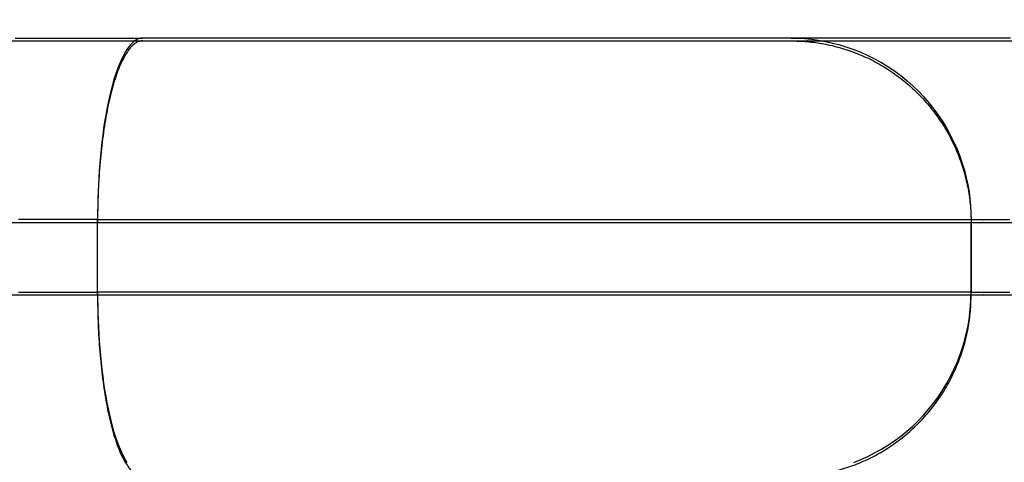
# Model space of a CAD drawing. Units: millimetres. Extents: x -2.9 to 8.9, y 2 to 15.4.
# Drawn here: x 6.2 to 6.2, y 6 to 6 of the extents above; entities that cross this region are included whole.
import ezdxf

# ---------------------------------------------------------------- set-up
doc = ezdxf.new("R2010")
doc.units = ezdxf.units.MM
doc.header["$PDSIZE"] = -1
doc.layers.add('DIASTASEIS', color=253, linetype='Continuous', lineweight=5)
doc.layers.add('Make2D$Visible$Curves', color=7, linetype='Continuous', true_color=0x000000)
doc.layers.add('Make2D$Visible$Tangents', color=7, linetype='Continuous', true_color=0x000000)
doc.styles.get("Standard").update_dxf_attribs({"font": 'ARIALN.TTF'})
doc.dimstyles.get("Standard").update_dxf_attribs({"dimtxt": 0.18, "dimasz": 0.15, "dimexe": 0.1, "dimexo": 0.3, "dimgap": 0.09, "dimtad": 0, "dimtih": 1, "dimtoh": 1, "dimzin": 0, "dimdsep": 46, "dimtxsty": 'Standard', "dimblk": 'OBLIQUE', "dimcen": 0.09, "dimadec": 0, "dimazin": 0, "dimtfac": 1, "dimtofl": 0, "dimtmove": 0, "dimatfit": 3, "dimldrblk": 'OBLIQUE', "dimfxl": 0.5, "dimfxlon": 1, "dimtolj": 1, "dimtzin": 0, "dimarcsym": 0})

# ---------------------------------------------------------------- blocks, each defined once
blk = doc.blocks.new('_Oblique')
at = {"color": 0, "linetype": 'ByBlock', "lineweight": -2}
blk.add_line((-0.5, -0.5), (0.5, 0.5), dxfattribs=at)
blk = doc.blocks.new('*D40')
at = {"layer": 'Defpoints', "color": 0}
for p in [(6.856631, 7.076102), (6.856631, 6.003764), (3.244024, 5.696318)]:
    blk.add_point(p, dxfattribs=at)
at = {"layer": 'DIASTASEIS', "color": 0, "lineweight": -2}
for p, q in [((3.244024, 6.576102), (3.244024, 7.176102)), ((6.856631, 6.576102), (6.856631, 7.176102)), ((3.244024, 7.076102), (4.768847, 7.076102)), ((6.856631, 7.076102), (5.331808, 7.076102))]:
    blk.add_line(p, q, dxfattribs=at)
at = {"layer": 'DIASTASEIS', "color": 0, "linetype": 'ByBlock', "lineweight": -2, "xscale": 0.15, "yscale": 0.15, "zscale": 0.15, "rotation": 180}
blk.add_blockref('_Oblique', (3.244024, 7.076102), dxfattribs=at)
at = {"layer": 'DIASTASEIS', "color": 0, "linetype": 'ByBlock', "lineweight": -2, "xscale": 0.15, "yscale": 0.15, "zscale": 0.15}
blk.add_blockref('_Oblique', (6.856631, 7.076102), dxfattribs=at)
at = {"layer": 'DIASTASEIS', "color": 0, "insert": (5.050328, 7.076102), "char_height": 0.18, "attachment_point": 5}
blk.add_mtext('\\A1;3.60', dxfattribs=at)
blk = doc.blocks.new('KATOPSH_S203')
at = {"layer": 'Make2D$Visible$Curves', "color": 0, "lineweight": -3}
for points in [[(-49804.2721, -5367.59944), (-49804.264057, -5367.59944), (-49804.251294, -5367.59944)], [(-49804.233441, -5367.59944), (-49804.231693, -5367.59944), (-49804.219005, -5367.59944)]]:
    blk.add_rational_spline(points, [1, 0.835096414884, 1], degree=2, dxfattribs=at)
blk.add_rational_spline([(-49804.251294, -5367.59944), (-49804.245027, -5367.59944), (-49804.239663, -5367.59944), (-49804.2343, -5367.59944), (-49804.233441, -5367.59944)], [1, 0.912212668308, 1, 0.912212668308, 1], degree=2, knots=[0, 0, 0, 12.161699, 12.161699, 24.323398, 24.323398, 24.323398], dxfattribs=at)
at = {"layer": 'Make2D$Visible$Tangents', "color": 0, "lineweight": -3}
for points, weights in [([(-49804.251294, -5367.59944), (-49804.252536, -5367.59944), (-49804.252536, -5367.60444)], [1, 0.707106781187, 1]), ([(-49804.233441, -5367.59944), (-49804.228485, -5367.59944), (-49804.228485, -5367.60444)], [1, 0.707106781187, 1]), ([(-49804.26814, -5367.60444), (-49804.262107, -5367.60444), (-49804.252536, -5367.60444)], [1, 0.835096414884, 1]), ([(-49804.228485, -5367.60444), (-49804.227174, -5367.60444), (-49804.217658, -5367.60444)], [1, 0.835096414884, 1]), ([(-49804.26814, -5367.60644), (-49804.262107, -5367.60644), (-49804.252536, -5367.60644)], [1, 0.835096414884, 1]), ([(-49804.252536, -5367.60644), (-49804.252536, -5367.61144), (-49804.251294, -5367.61144)], [1, 0.707106781187, 1]), ([(-49804.233441, -5367.61144), (-49804.228485, -5367.61144), (-49804.228485, -5367.60644)], [1, 0.707106781187, 1]), ([(-49804.228485, -5367.60644), (-49804.227174, -5367.60644), (-49804.217658, -5367.60644)], [1, 0.835096414884, 1])]:
    blk.add_rational_spline(points, weights, degree=2, dxfattribs=at)
for points in [[(-49804.252536, -5367.60644), (-49804.252536, -5367.60544), (-49804.252536, -5367.60444)], [(-49804.228485, -5367.60644), (-49804.228485, -5367.60544), (-49804.228485, -5367.60444)]]:
    blk.add_open_spline(points, degree=2, dxfattribs=at)
for points in [[(-49804.252536, -5367.60444), (-49804.244093, -5367.60444), (-49804.236867, -5367.60444), (-49804.229642, -5367.60444), (-49804.228485, -5367.60444)], [(-49804.252536, -5367.60644), (-49804.244093, -5367.60644), (-49804.236867, -5367.60644), (-49804.229642, -5367.60644), (-49804.228485, -5367.60644)]]:
    blk.add_rational_spline(points, [1, 0.912212668308, 1, 0.912212668308, 1], degree=2, knots=[0, 0, 0, 12.161699, 12.161699, 24.323398, 24.323398, 24.323398], dxfattribs=at)
blk = doc.blocks.new('KATOPSHS203')
at = {"layer": 'Make2D$Visible$Curves', "color": 0, "lineweight": -3}
blk.add_lwpolyline([(6.205585, 6.024841), (6.206186, 6.024841), (6.206782, 6.024841), (6.207371, 6.024841), (6.207952, 6.024841), (6.208526, 6.024841), (6.209092, 6.024841)], dxfattribs=at)
at = {"layer": 'Make2D$Visible$Tangents', "color": 0, "lineweight": -3}
for points in [[(6.232981, 6.024841), (6.232531, 6.024841), (6.232095, 6.024841), (6.231674, 6.024841), (6.231267, 6.024841), (6.230877, 6.024841), (6.230502, 6.024841), (6.230144, 6.024841), (6.229803, 6.024841), (6.22948, 6.024841), (6.229174, 6.024841), (6.228887, 6.024841), (6.228618, 6.024841), (6.228367, 6.024841), (6.228135, 6.024841), (6.227922, 6.024841), (6.227727, 6.024841), (6.227551, 6.024841), (6.227394, 6.024841), (6.227255, 6.024841), (6.227134, 6.024841), (6.22703, 6.024841), (6.226945, 6.024841), (6.226899, 6.024841), (6.226846, 6.024841), (6.226785, 6.024841), (6.226717, 6.024841), (6.226642, 6.024841), (6.226559, 6.024841), (6.226469, 6.024841), (6.226371, 6.024841), (6.226266, 6.024841), (6.226154, 6.024841), (6.226034, 6.024841), (6.225907, 6.024841), (6.225773, 6.024841), (6.225631, 6.024841), (6.225483, 6.024841), (6.225327, 6.024841), (6.225165, 6.024841), (6.224995, 6.024841), (6.22482, 6.024841), (6.224637, 6.024841), (6.224448, 6.024841), (6.224254, 6.024841), (6.224053, 6.024841), (6.223846, 6.024841), (6.223634, 6.024841), (6.223416, 6.024841), (6.223193, 6.024841), (6.222965, 6.024841), (6.222732, 6.024841), (6.222494, 6.024841), (6.222252, 6.024841), (6.222006, 6.024841), (6.221756, 6.024841), (6.221503, 6.024841), (6.221246, 6.024841), (6.220986, 6.024841), (6.220723, 6.024841), (6.220456, 6.024841), (6.220183, 6.024841), (6.219906, 6.024841), (6.219625, 6.024841), (6.219338, 6.024841), (6.219047, 6.024841), (6.218752, 6.024841), (6.218453, 6.024841), (6.21815, 6.024841), (6.217843, 6.024841), (6.217533, 6.024841), (6.21722, 6.024841), (6.216904, 6.024841), (6.216585, 6.024841), (6.216263, 6.024841), (6.21594, 6.024841), (6.215614, 6.024841), (6.215287, 6.024841), (6.214958, 6.024841), (6.214628, 6.024841), (6.214297, 6.024841), (6.213966, 6.024841), (6.213634, 6.024841), (6.213302, 6.024841), (6.21297, 6.024841), (6.212638, 6.024841), (6.212308, 6.024841), (6.211978, 6.024841), (6.211649, 6.024841), (6.211322, 6.024841), (6.210996, 6.024841), (6.210673, 6.024841), (6.210351, 6.024841), (6.210032, 6.024841), (6.209716, 6.024841), (6.209402, 6.024841), (6.209092, 6.024841), (6.209045, 6.024837), (6.208998, 6.024826), (6.20895, 6.024808), (6.208902, 6.024782), (6.208854, 6.024748), (6.208805, 6.024705), (6.208756, 6.024655), (6.208707, 6.024595), (6.208659, 6.024527), (6.208611, 6.02445), (6.208563, 6.024364), (6.208516, 6.02427), (6.208469, 6.024167), (6.208424, 6.024055), (6.208379, 6.023935), (6.208336, 6.023807), (6.208294, 6.023671), (6.208253, 6.023527), (6.208214, 6.023376), (6.208176, 6.023219), (6.208141, 6.023055), (6.208107, 6.022886), (6.208075, 6.022711), (6.208045, 6.022531), (6.208018, 6.022348), (6.207992, 6.022161), (6.207969, 6.021971), (6.207947, 6.021778), (6.207928, 6.021584), (6.207911, 6.021388), (6.207897, 6.021192), (6.207884, 6.020995), (6.207873, 6.020799), (6.207865, 6.020604), (6.207858, 6.02041), (6.207854, 6.020218), (6.207851, 6.020028), (6.20785, 6.019841), (6.208269, 6.019841), (6.208691, 6.019841), (6.209118, 6.019841), (6.209547, 6.019841), (6.20998, 6.019841), (6.210416, 6.019841), (6.210855, 6.019841), (6.211296, 6.019841), (6.211738, 6.019841), (6.212183, 6.019841), (6.212628, 6.019841), (6.213075, 6.019841), (6.213522, 6.019841), (6.213969, 6.019841), (6.214416, 6.019841), (6.214863, 6.019841), (6.215309, 6.019841), (6.215753, 6.019841), (6.216196, 6.019841), (6.216637, 6.019841), (6.217076, 6.019841), (6.217512, 6.019841), (6.217945, 6.019841), (6.218374, 6.019841), (6.2188, 6.019841), (6.219222, 6.019841), (6.21964, 6.019841), (6.220053, 6.019841), (6.220461, 6.019841), (6.220864, 6.019841), (6.221262, 6.019841), (6.221653, 6.019841), (6.222039, 6.019841), (6.222419, 6.019841), (6.222792, 6.019841), (6.223159, 6.019841), (6.223519, 6.019841), (6.223873, 6.019841), (6.224223, 6.019841), (6.22457, 6.019841), (6.224911, 6.019841), (6.225248, 6.019841), (6.225579, 6.019841), (6.225905, 6.019841), (6.226225, 6.019841), (6.226539, 6.019841), (6.226846, 6.019841), (6.227146, 6.019841), (6.22744, 6.019841), (6.227726, 6.019841), (6.228004, 6.019841), (6.228275, 6.019841), (6.228538, 6.019841), (6.228792, 6.019841), (6.229038, 6.019841), (6.229275, 6.019841), (6.229503, 6.019841), (6.229721, 6.019841), (6.229931, 6.019841), (6.230131, 6.019841), (6.230322, 6.019841), (6.230503, 6.019841), (6.230674, 6.019841), (6.230835, 6.019841), (6.230987, 6.019841), (6.231128, 6.019841), (6.23126, 6.019841), (6.231381, 6.019841), (6.231493, 6.019841), (6.231594, 6.019841), (6.231686, 6.019841), (6.231767, 6.019841), (6.231839, 6.019841), (6.231901, 6.019841), (6.231965, 6.019841), (6.232042, 6.019841), (6.232133, 6.019841), (6.232237, 6.019841), (6.232356, 6.019841), (6.232488, 6.019841), (6.232633, 6.019841), (6.232793, 6.019841), (6.232967, 6.019841)], [(6.226945, 6.024841), (6.227131, 6.024837), (6.227319, 6.024826), (6.227509, 6.024808), (6.227702, 6.024782), (6.227895, 6.024748), (6.228089, 6.024705), (6.228284, 6.024655), (6.228479, 6.024595), (6.228673, 6.024527), (6.228865, 6.02445), (6.229056, 6.024364), (6.229244, 6.02427), (6.22943, 6.024167), (6.229612, 6.024055), (6.22979, 6.023935), (6.229963, 6.023807), (6.230131, 6.023671), (6.230293, 6.023527), (6.230449, 6.023376), (6.230599, 6.023219), (6.230741, 6.023055), (6.230876, 6.022886), (6.231003, 6.022711), (6.231122, 6.022531), (6.231233, 6.022348), (6.231335, 6.022161), (6.231429, 6.021971), (6.231513, 6.021778), (6.23159, 6.021584), (6.231657, 6.021388), (6.231716, 6.021192), (6.231767, 6.020995), (6.231809, 6.020799), (6.231843, 6.020604), (6.231868, 6.02041), (6.231887, 6.020218), (6.231897, 6.020028), (6.231901, 6.019841), (6.231901, 6.019788), (6.231901, 6.019735), (6.231901, 6.019683), (6.231901, 6.01963), (6.231901, 6.019578), (6.231901, 6.019525), (6.231901, 6.019472), (6.231901, 6.01942), (6.231901, 6.019367), (6.231901, 6.019314), (6.231901, 6.019262), (6.231901, 6.019209), (6.231901, 6.019156), (6.231901, 6.019104), (6.231901, 6.019051), (6.231901, 6.018999), (6.231901, 6.018946), (6.231901, 6.018893), (6.231901, 6.018841), (6.231901, 6.018788), (6.231901, 6.018735), (6.231901, 6.018683), (6.231901, 6.01863), (6.231901, 6.018578), (6.231901, 6.018525), (6.231901, 6.018472), (6.231901, 6.01842), (6.231901, 6.018367), (6.231901, 6.018314), (6.231901, 6.018262), (6.231901, 6.018209), (6.231901, 6.018156), (6.231901, 6.018104), (6.231901, 6.018051), (6.231901, 6.017999), (6.231901, 6.017946), (6.231901, 6.017893), (6.231901, 6.017841), (6.231965, 6.017841), (6.232042, 6.017841), (6.232133, 6.017841), (6.232237, 6.017841), (6.232356, 6.017841), (6.232488, 6.017841), (6.232633, 6.017841), (6.232793, 6.017841), (6.232967, 6.017841)], [(6.205671, 6.017841), (6.206118, 6.017841), (6.20656, 6.017841), (6.206996, 6.017841), (6.207426, 6.017841), (6.20785, 6.017841), (6.20785, 6.017893), (6.20785, 6.017946), (6.20785, 6.017999), (6.20785, 6.018051), (6.20785, 6.018104), (6.20785, 6.018156), (6.20785, 6.018209), (6.20785, 6.018262), (6.20785, 6.018314), (6.20785, 6.018367), (6.20785, 6.01842), (6.20785, 6.018472), (6.20785, 6.018525), (6.20785, 6.018578), (6.20785, 6.01863), (6.20785, 6.018683), (6.20785, 6.018735), (6.20785, 6.018788), (6.20785, 6.018841), (6.20785, 6.018893), (6.20785, 6.018946), (6.20785, 6.018999), (6.20785, 6.019051), (6.20785, 6.019104), (6.20785, 6.019156), (6.20785, 6.019209), (6.20785, 6.019262), (6.20785, 6.019314), (6.20785, 6.019367), (6.20785, 6.01942), (6.20785, 6.019472), (6.20785, 6.019525), (6.20785, 6.019578), (6.20785, 6.01963), (6.20785, 6.019683), (6.20785, 6.019735), (6.20785, 6.019788), (6.20785, 6.019841), (6.207426, 6.019841), (6.206996, 6.019841), (6.20656, 6.019841), (6.206118, 6.019841), (6.205671, 6.019841)], [(6.228673, 6.013154), (6.228865, 6.013231), (6.229056, 6.013317), (6.229244, 6.013412), (6.22943, 6.013515), (6.229612, 6.013626), (6.22979, 6.013747), (6.229963, 6.013875), (6.230131, 6.014011), (6.230293, 6.014154), (6.230449, 6.014305), (6.230599, 6.014463), (6.230741, 6.014626), (6.230876, 6.014796), (6.231003, 6.01497), (6.231122, 6.01515), (6.231233, 6.015333), (6.231335, 6.015521), (6.231429, 6.015711), (6.231513, 6.015903), (6.23159, 6.016098), (6.231657, 6.016293), (6.231716, 6.016489), (6.231767, 6.016686), (6.231809, 6.016882), (6.231843, 6.017077), (6.231868, 6.017271), (6.231887, 6.017463), (6.231897, 6.017653), (6.231901, 6.017841), (6.231839, 6.017841), (6.231767, 6.017841), (6.231686, 6.017841), (6.231594, 6.017841), (6.231493, 6.017841), (6.231381, 6.017841), (6.23126, 6.017841), (6.231128, 6.017841), (6.230987, 6.017841), (6.230835, 6.017841), (6.230674, 6.017841), (6.230503, 6.017841), (6.230322, 6.017841), (6.230131, 6.017841), (6.229931, 6.017841), (6.229721, 6.017841), (6.229503, 6.017841), (6.229275, 6.017841), (6.229038, 6.017841), (6.228792, 6.017841), (6.228538, 6.017841), (6.228275, 6.017841), (6.228004, 6.017841), (6.227726, 6.017841), (6.22744, 6.017841), (6.227146, 6.017841), (6.226846, 6.017841), (6.226539, 6.017841), (6.226225, 6.017841), (6.225905, 6.017841), (6.225579, 6.017841), (6.225248, 6.017841), (6.224911, 6.017841), (6.22457, 6.017841), (6.224223, 6.017841), (6.223873, 6.017841), (6.223519, 6.017841), (6.223159, 6.017841), (6.222792, 6.017841), (6.222419, 6.017841), (6.222039, 6.017841), (6.221653, 6.017841), (6.221262, 6.017841), (6.220864, 6.017841), (6.220461, 6.017841), (6.220053, 6.017841), (6.21964, 6.017841), (6.219222, 6.017841), (6.2188, 6.017841), (6.218374, 6.017841), (6.217945, 6.017841), (6.217512, 6.017841), (6.217076, 6.017841), (6.216637, 6.017841), (6.216196, 6.017841), (6.215753, 6.017841), (6.215309, 6.017841), (6.214863, 6.017841), (6.214416, 6.017841), (6.213969, 6.017841), (6.213522, 6.017841), (6.213075, 6.017841), (6.212628, 6.017841), (6.212183, 6.017841), (6.211738, 6.017841), (6.211296, 6.017841), (6.210855, 6.017841), (6.210416, 6.017841), (6.20998, 6.017841), (6.209547, 6.017841), (6.209118, 6.017841), (6.208691, 6.017841), (6.208269, 6.017841), (6.20785, 6.017841), (6.207851, 6.017653), (6.207854, 6.017463), (6.207858, 6.017271), (6.207865, 6.017077), (6.207873, 6.016882), (6.207884, 6.016686), (6.207897, 6.016489), (6.207911, 6.016293), (6.207928, 6.016098), (6.207947, 6.015903), (6.207969, 6.015711), (6.207992, 6.015521), (6.208018, 6.015333), (6.208045, 6.01515), (6.208075, 6.01497), (6.208107, 6.014796), (6.208141, 6.014626), (6.208176, 6.014463), (6.208214, 6.014305), (6.208253, 6.014154), (6.208294, 6.014011), (6.208336, 6.013875), (6.208379, 6.013747), (6.208424, 6.013626), (6.208469, 6.013515), (6.208516, 6.013412), (6.208563, 6.013317), (6.208611, 6.013231), (6.208659, 6.013154)]]:
    blk.add_lwpolyline(points, dxfattribs=at)
at = {"color": 0}
blk.add_blockref('KATOPSH_S203', (49810.460386, 5373.624204), dxfattribs=at)

msp = doc.modelspace()

# ---------------------------------------------------------------- block references
msp.add_blockref('KATOPSHS203', (0, 0))

# ---------------------------------------------------------------- dimensions: what is measured, and where the dimension line sits
at = {"layer": 'DIASTASEIS'}
dim = msp.add_linear_dim(base=(6.856631, 7.076102), p1=(3.244024, 5.696318), p2=(6.856631, 6.003764), dimstyle='Standard', override={"dimrnd": 0.05}, dxfattribs=at)
dim.commit()
dim.dimension.update_dxf_attribs({"geometry": '*D40', "text_midpoint": (5.050328, 7.076102)})

doc.saveas('drawing.dxf')
